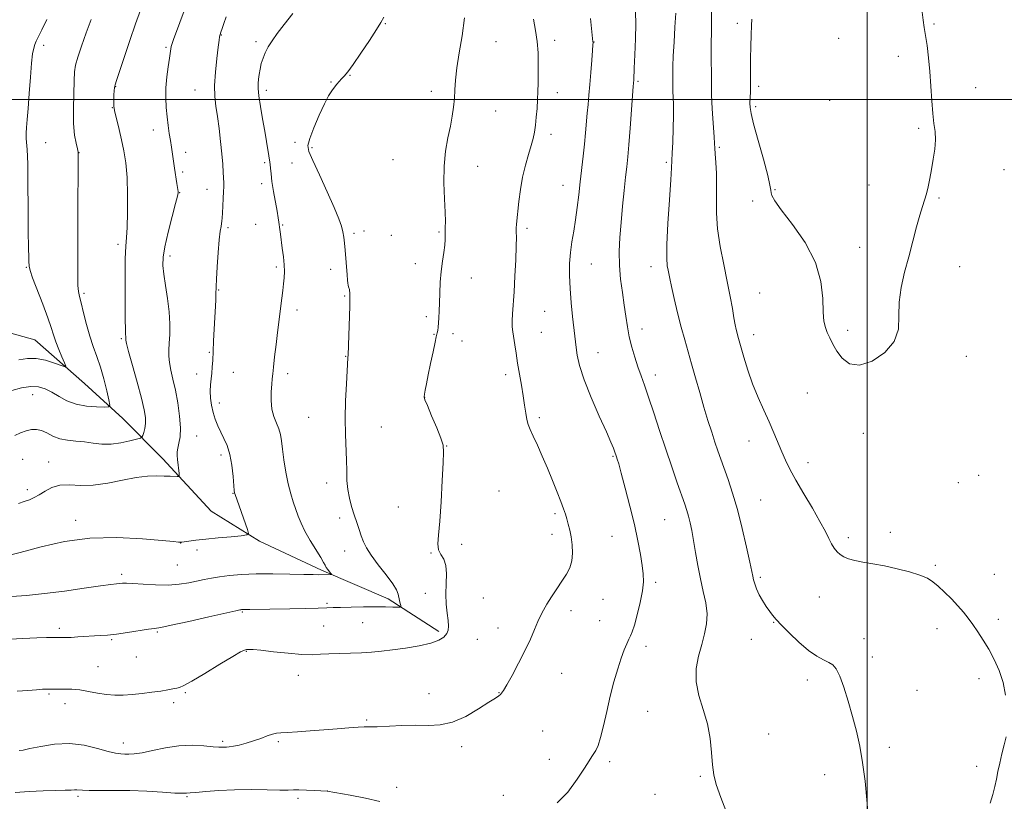
# Model space of a CAD drawing. Extents: x 2159800 to 2162700, y 344800 to 347700.
# Drawn here: x 2161184 to 2161551, y 346238 to 346530 of the extents above; entities that cross this region are included whole.
import ezdxf

# ---------------------------------------------------------------- set-up
doc = ezdxf.new("R2010")
doc.units = 0
doc.header["$MEASUREMENT"] = 0
for name, color, linetype, lineweight in [('32000', 7, 'Continuous', 0), ('DTM HARD BREAKLINE', 7, 'Continuous', 0), ('DTM SPOT ELEVATION', 2, 'Continuous', 13), ('INDEX CONTOUR', 41, 'Continuous', 13), ('INTERMEDIATE CONTOUR', 44, 'Continuous', 0)]:
    doc.layers.add(name, color=color, linetype=linetype, lineweight=lineweight)

msp = doc.modelspace()

# ---------------------------------------------------------------- linework, layer by layer
at = {"layer": '32000', "flags": 128}
for points in [[(2161500, 345000), (2161500, 347500)], [(2160000, 346500), (2162500, 346500)]]:
    msp.add_lwpolyline(points, dxfattribs=at)
at = {"layer": 'DTM HARD BREAKLINE'}
msp.add_polyline3d([(2161340.25, 346301.61, 1145.67), (2161321.32, 346313.78, 1143.42), (2161296.46, 346324.52, 1141.73), (2161273.42, 346335.27, 1140.26), (2161255.43, 346346.53, 1139.02), (2161237.34, 346366.05, 1137.47), (2161222.51, 346381.01, 1134.67), (2161208.16, 346394.15, 1132.61), (2161189.66, 346410.45, 1130.91), (2161168.51, 346416.18, 1129.22), (2161152.4, 346422.42, 1127.06), (2161133, 346436.88, 1124.13), (2161116.31, 346454.58, 1122.2), (2161092.63, 346482.74, 1120.78), (2161078.22, 346501.38, 1119.55), (2161068.89, 346516.4, 1118.26), (2161062.39, 346524.12, 1116.84)], dxfattribs=at)
at = {"layer": 'DTM SPOT ELEVATION'}
for p in [(2161320.34, 346528.31, 1144.11), (2161451.57, 346528.45, 1157.39), (2161524.86, 346528.14, 1157.81), (2161259.2, 346524.1, 1140.07), (2161489.33, 346522.84, 1159.71), (2161192.95, 346520.28, 1132.41), (2161238.57, 346519.51, 1137.79), (2161272.05, 346521.63, 1141.66), (2161361.62, 346521.62, 1146.9), (2161383.5, 346522.07, 1148.42), (2161398.11, 346521.47, 1150.04), (2161511.53, 346516.15, 1158.59), (2161307.15, 346509.04, 1144.06), (2161219.75, 346504.78, 1136.06), (2161300.03, 346506.5, 1143.93), (2161414.49, 346506.84, 1152.2), (2161459.53, 346504.98, 1158.4), (2161540.37, 346504.39, 1157.18), (2161249.4, 346503.52, 1139.2), (2161275.99, 346503.45, 1142.42), (2161337.41, 346503.06, 1145.48), (2161384.38, 346502.61, 1148.5), (2161218.55, 346496.96, 1135.96), (2161458.42, 346497.4, 1158.32), (2161485.97, 346499.76, 1159.27), (2161361.49, 346495.74, 1146.89), (2161233.83, 346488.62, 1137.44), (2161382.1, 346487.01, 1148.44), (2161519.19, 346489.31, 1158.25), (2161193.73, 346483.91, 1132.71), (2161286.61, 346484.04, 1143.57), (2161206.16, 346480.16, 1134.03), (2161245.89, 346480.3, 1138.48), (2161292.95, 346482.08, 1144.23), (2161444.79, 346482.19, 1156.22), (2161275.37, 346476.52, 1141.73), (2161285.48, 346476.39, 1143.03), (2161323.19, 346477.62, 1145.08), (2161354.76, 346475.11, 1146.68), (2161425.09, 346476.57, 1153.75), (2161244.81, 346473.04, 1138.28), (2161550.96, 346473.88, 1157.1), (2161274.18, 346468.59, 1141.55), (2161386.59, 346468.01, 1149.26), (2161500.6, 346468.11, 1158.75), (2161243.63, 346465.29, 1138.05), (2161253.82, 346466.48, 1139.3), (2161465.55, 346466.39, 1158.12), (2161457.23, 346462.13, 1157.53), (2161526.78, 346463.26, 1157.84), (2161271.94, 346453.51, 1141.2), (2161282.03, 346453.21, 1142.12), (2161261.64, 346452.27, 1140.27), (2161308.68, 346450.07, 1144.33), (2161312.38, 346451.02, 1144.61), (2161322.54, 346449.41, 1145.05), (2161340.31, 346450.55, 1145.84), (2161373.19, 346451.96, 1148.32), (2161220.67, 346446.01, 1135.64), (2161497.19, 346444.92, 1158.53), (2161240.04, 346441.62, 1138.42), (2161331.52, 346438.8, 1145.53), (2161397.13, 346438.66, 1150.88), (2161186.48, 346437.37, 1131.89), (2161279.71, 346437.61, 1141.72), (2161299.88, 346436.68, 1143.48), (2161419.42, 346437.63, 1153.43), (2161534.42, 346437.7, 1157.46), (2161352.38, 346433.39, 1146.58), (2161207.96, 346427.74, 1134.27), (2161258.15, 346428.96, 1140.1), (2161459.9, 346427.86, 1157.03), (2161305.2, 346426.74, 1143.88), (2161287.43, 346421.57, 1142.49), (2161379.68, 346421.04, 1149.02), (2161335.65, 346419.09, 1145.77), (2161338.44, 346412.47, 1145.95), (2161345.55, 346412.71, 1146.26), (2161378.53, 346413.24, 1148.83), (2161416.04, 346414.42, 1152.57), (2161492.64, 346413.94, 1158.4), (2161221.9, 346410.78, 1135.8), (2161348.95, 346409.94, 1146.49), (2161457.61, 346412.26, 1156.59), (2161254.66, 346405.71, 1139.85), (2161399.63, 346405.63, 1150.77), (2161305.49, 346404.23, 1143.94), (2161536.88, 346404.21, 1157.56), (2161263.65, 346398.22, 1140.87), (2161283.89, 346397.78, 1142.43), (2161249.95, 346397.62, 1139.35), (2161365.16, 346397.37, 1147.61), (2161420.98, 346397.27, 1152.53), (2161477.64, 346390.51, 1157.13), (2161188.87, 346389.99, 1134.77), (2161258.38, 346386.78, 1140.53), (2161334.99, 346388.94, 1146.02), (2161291.7, 346381.51, 1143.14), (2161377.71, 346381.41, 1148.32), (2161318.86, 346377.82, 1144.91), (2161249.97, 346374.5, 1138.77), (2161455.89, 346372.69, 1155.34), (2161498.58, 346375.51, 1157.47), (2161343.23, 346370.79, 1146.04), (2161185.09, 346365.83, 1137.03), (2161194.81, 346364.83, 1137.25), (2161259.07, 346367.45, 1139.59), (2161405.2, 346366.88, 1149.87), (2161477.86, 346364.58, 1156.52), (2161541.57, 346359.84, 1157.04), (2161186.8, 346354.54, 1137.56), (2161298.5, 346356.94, 1143.46), (2161362.72, 346354.05, 1146.67), (2161533.92, 346357.12, 1156.97), (2161263.5, 346353.11, 1139.94), (2161460.22, 346350.65, 1154.95), (2161325.13, 346348, 1145.45), (2161204.91, 346343.09, 1139.5), (2161303.33, 346343.89, 1143.52), (2161383.61, 346345.58, 1147.71), (2161424.47, 346343.36, 1151.02), (2161382.48, 346337.82, 1147.46), (2161404.83, 346337.08, 1149.14), (2161492.87, 346336.66, 1156.4), (2161508.6, 346338.63, 1156.59), (2161243.97, 346334.66, 1140.02), (2161250.12, 346332.01, 1140.36), (2161348.81, 346334.17, 1146.29), (2161305.2, 346331.58, 1143.33), (2161337.38, 346330.94, 1145.95), (2161242.71, 346326.41, 1140.94), (2161525.41, 346326.25, 1156.22), (2161222.02, 346322.92, 1141.64), (2161460.09, 346321.76, 1154.28), (2161547.31, 346322.98, 1156.83), (2161421.04, 346319.91, 1150.34), (2161335.19, 346315.81, 1145.46), (2161356.88, 346314.13, 1147.11), (2161401.41, 346313.55, 1148.7), (2161482.16, 346314.51, 1155.08), (2161298.6, 346312.13, 1143.7), (2161266.99, 346308.89, 1144.14), (2161389.49, 346309.35, 1148.38), (2161548.8, 346306.2, 1156.41), (2161198.72, 346302.85, 1143.63), (2161297.33, 346303.71, 1145.05), (2161311.85, 346304.92, 1145.16), (2161362.31, 346302.91, 1147.51), (2161400.27, 346305.71, 1148.95), (2161465.11, 346305.07, 1153.93), (2161525.99, 346302.64, 1155.45), (2161235.32, 346301.48, 1144.17), (2161354.63, 346298.66, 1146.97), (2161456.76, 346298.71, 1153.25), (2161498.81, 346298.98, 1154.66), (2161218.3, 346298.56, 1144.18), (2161417.53, 346296.03, 1150.57), (2161227.44, 346292.06, 1144.9), (2161268.45, 346294.23, 1146.09), (2161501.84, 346292.11, 1154.51), (2161213.14, 346288.55, 1145.13), (2161287.89, 346285.2, 1146.61), (2161386.1, 346285.96, 1148.59), (2161541.6, 346284.06, 1155.56), (2161477.67, 346283.54, 1153.53), (2161194.94, 346278.33, 1146.18), (2161245.72, 346278.78, 1146.18), (2161336.64, 346278.44, 1147.31), (2161362.74, 346278.76, 1147.96), (2161518.57, 346279.64, 1154.81), (2161200.91, 346274.66, 1146.59), (2161241.44, 346275.01, 1146.39), (2161418.08, 346271.78, 1151.1), (2161313.38, 346268.63, 1147.81), (2161378.92, 346264.47, 1148.89), (2161463.17, 346263.43, 1152.83), (2161222.58, 346259.97, 1147.4), (2161259.72, 346260.63, 1147.73), (2161280.42, 346260.57, 1148.21), (2161348.78, 346258.65, 1148.38), (2161508.27, 346258.37, 1154.37), (2161381.43, 346253.96, 1149.33), (2161403.9, 346253.11, 1150.35), (2161540.81, 346251.35, 1155.59), (2161437.71, 346247.58, 1151.83), (2161484.07, 346248.24, 1153.45), (2161205.69, 346240.12, 1150.29), (2161246.38, 346239.97, 1150.15), (2161298.69, 346242.11, 1149.99), (2161324.57, 346243.53, 1149.44), (2161364.25, 346240.52, 1149.75), (2161420.84, 346240.93, 1151.18), (2161287.74, 346239.42, 1150.34)]:
    msp.add_point(p, dxfattribs=at)
at = {"layer": 'INDEX CONTOUR'}
for points in [[(2161260.925, 346530.796, 1140), (2161260.06, 346528.319, 1140), (2161259.425, 346526.469, 1140), (2161258.998, 346525.172, 1140), (2161258.726, 346524.25, 1140), (2161258.548, 346523.433, 1140), (2161258.358, 346522.099, 1140), (2161258.036, 346519.54, 1140), (2161257.523, 346515.333, 1140), (2161256.992, 346510.224, 1140), (2161256.675, 346505.24, 1140), (2161256.742, 346501.128, 1140), (2161257.124, 346497.495, 1140), (2161257.689, 346493.661, 1140), (2161258.313, 346489.152, 1140), (2161258.907, 346484.327, 1140), (2161259.392, 346479.746, 1140), (2161259.708, 346475.882, 1140), (2161259.889, 346472.812, 1140), (2161260.054, 346468.915, 1140), (2161260.07, 346467.496, 1140), (2161260.018, 346465.691, 1140), (2161259.888, 346463.124, 1140), (2161259.576, 346457.649, 1140), (2161259.486, 346455.852, 1140), (2161259.412, 346454.658, 1140), (2161259.292, 346453.726, 1140), (2161259.079, 346452.659, 1140), (2161258.78, 346450.875, 1140), (2161258.412, 346447.738, 1140), (2161258.004, 346442.955, 1140), (2161257.623, 346437.583, 1140), (2161257.347, 346433.018, 1140), (2161257.228, 346430.253, 1140), (2161257.176, 346427.254, 1140), (2161257.081, 346425.16, 1140), (2161256.49, 346414.389, 1140), (2161256.268, 346409.998, 1140), (2161256.082, 346405.995, 1140), (2161255.947, 346402.779, 1140), (2161255.819, 346400.197, 1140), (2161255.635, 346397.961, 1140), (2161255.367, 346395.811, 1140), (2161255.114, 346393.612, 1140), (2161255.005, 346391.259, 1140), (2161255.144, 346388.686, 1140), (2161255.527, 346385.991, 1140), (2161256.125, 346383.31, 1140), (2161256.911, 346380.752, 1140), (2161257.862, 346378.309, 1140), (2161258.959, 346375.947, 1140), (2161260.164, 346373.578, 1140), (2161261.347, 346370.92, 1140), (2161262.359, 346367.636, 1140), (2161263.086, 346363.597, 1140), (2161263.559, 346359.472, 1140), (2161264.003, 346354.208, 1140), (2161264.126, 346353.278, 1140), (2161264.296, 346352.685, 1140), (2161268.933, 346339.653, 1140), (2161269.324, 346338.22, 1140), (2161268.728, 346337.621, 1140), (2161266.631, 346337.344, 1140), (2161262.787, 346336.977, 1140), (2161258, 346336.509, 1140), (2161253.34, 346336.029, 1140), (2161249.672, 346335.614, 1140), (2161247.063, 346335.29, 1140), (2161244.447, 346334.951, 1140), (2161243.998, 346334.913, 1140), (2161243.723, 346334.918, 1140), (2161243.179, 346334.956, 1140), (2161241.358, 346335.122, 1140), (2161237.116, 346335.536, 1140), (2161229.743, 346336.208, 1140), (2161220.276, 346336.702, 1140), (2161210.19, 346336.467, 1140), (2161200.706, 346335.15, 1140), (2161192.04, 346333.153, 1140), (2161184.154, 346331.068, 1140), (2161177.069, 346329.375, 1140)], [(2161396.768, 346530.214, 1150), (2161397.734, 346521.561, 1150), (2161397.74, 346521.239, 1150), (2161397.694, 346520.354, 1150), (2161397.558, 346518.288, 1150), (2161397.307, 346514.679, 1150), (2161396.974, 346510.151, 1150), (2161396.606, 346505.586, 1150), (2161396.245, 346501.656, 1150), (2161395.9, 346498.204, 1150), (2161395.578, 346494.87, 1150), (2161394.952, 346487.535, 1150), (2161394.564, 346483.405, 1150), (2161394.085, 346478.941, 1150), (2161392.979, 346469.372, 1150), (2161392.432, 346464.488, 1150), (2161391.868, 346459.712, 1150), (2161391.242, 346455.178, 1150), (2161390.537, 346450.973, 1150), (2161389.852, 346446.968, 1150), (2161389.314, 346442.976, 1150), (2161389.026, 346438.822, 1150), (2161388.997, 346434.37, 1150), (2161389.208, 346429.489, 1150), (2161389.623, 346424.193, 1150), (2161390.127, 346419.05, 1150), (2161390.915, 346411.814, 1150), (2161391.165, 346409.652, 1150), (2161391.436, 346407.505, 1150), (2161391.867, 346404.675, 1150), (2161392.755, 346400.783, 1150), (2161394.436, 346395.533, 1150), (2161397.066, 346388.9, 1150), (2161400.076, 346381.957, 1150), (2161402.716, 346376.049, 1150), (2161404.416, 346372.182, 1150), (2161405.327, 346370.005, 1150), (2161405.781, 346368.826, 1150), (2161406.495, 346366.776, 1150), (2161406.79, 346365.882, 1150), (2161407.327, 346364.084, 1150), (2161408.289, 346360.643, 1150), (2161409.77, 346355.128, 1150), (2161411.515, 346348.359, 1150), (2161413.18, 346341.468, 1150), (2161414.491, 346335.398, 1150), (2161415.442, 346330.334, 1150), (2161416.096, 346326.274, 1150), (2161416.487, 346323.09, 1150), (2161416.542, 346320.163, 1150), (2161416.158, 346316.752, 1150), (2161415.298, 346312.4, 1150), (2161414.195, 346307.797, 1150), (2161413.149, 346303.918, 1150), (2161412.377, 346301.453, 1150), (2161411.774, 346299.959, 1150), (2161411.154, 346298.708, 1150), (2161410.367, 346297.064, 1150), (2161409.391, 346294.77, 1150), (2161408.242, 346291.659, 1150), (2161406.943, 346287.63, 1150), (2161405.564, 346282.827, 1150), (2161404.184, 346277.459, 1150), (2161402.873, 346271.808, 1150), (2161401.662, 346266.458, 1150), (2161400.57, 346262.066, 1150), (2161399.611, 346259.1, 1150), (2161398.771, 346257.261, 1150), (2161398.033, 346256.063, 1150), (2161397.313, 346254.991, 1150), (2161396.285, 346253.42, 1150), (2161394.559, 346250.698, 1150), (2161391.859, 346246.492, 1150), (2161388.363, 346241.74, 1150), (2161384.363, 346237.696, 1150)], [(2161318.311, 346238.184, 1150), (2161312.968, 346239.431, 1150), (2161307.206, 346240.537, 1150), (2161298.649, 346242.011, 1150), (2161293.932, 346242.316, 1150), (2161290.896, 346242.479, 1150), (2161288.126, 346242.567, 1150), (2161286.092, 346242.533, 1150), (2161284.073, 346242.452, 1150), (2161281.046, 346242.43, 1150), (2161276.301, 346242.53, 1150), (2161270.374, 346242.64, 1150), (2161264.112, 346242.608, 1150), (2161258.285, 346242.332, 1150), (2161253.36, 346241.93, 1150), (2161249.726, 346241.571, 1150), (2161247.611, 346241.382, 1150), (2161246.17, 346241.297, 1150), (2161245.691, 346241.256, 1150), (2161244.481, 346241.254, 1150), (2161241.817, 346241.376, 1150), (2161237.24, 346241.668, 1150), (2161231.349, 346242.023, 1150), (2161225.005, 346242.29, 1150), (2161218.997, 346242.369, 1150), (2161209.874, 346242.32, 1150), (2161207.432, 346242.404, 1150), (2161205.292, 346242.617, 1150), (2161204.492, 346242.587, 1150), (2161203.198, 346242.488, 1150), (2161200.931, 346242.39, 1150), (2161197.365, 346242.335, 1150), (2161192.774, 346242.238, 1150), (2161187.582, 346241.988, 1150), (2161182.252, 346241.52, 1150)]]:
    msp.add_polyline3d(points, dxfattribs=at)
at = {"layer": 'INTERMEDIATE CONTOUR'}
for points in [[(2161246.029, 346535.051, 1138), (2161241.34, 346522.389, 1138), (2161240.953, 346521.311, 1138), (2161240.697, 346520.498, 1138), (2161240.523, 346519.761, 1138), (2161240.379, 346518.883, 1138), (2161239.878, 346515.408, 1138), (2161239.404, 346512.258, 1138), (2161238.902, 346508.436, 1138), (2161238.54, 346504.416, 1138), (2161238.452, 346500.586, 1138), (2161238.603, 346496.993, 1138), (2161238.921, 346493.598, 1138), (2161239.334, 346490.378, 1138), (2161239.78, 346487.386, 1138), (2161240.205, 346484.692, 1138), (2161240.569, 346482.303, 1138), (2161241.743, 346474.361, 1138), (2161242.603, 346468.753, 1138), (2161243.106, 346465.665, 1138), (2161243.106, 346465.2, 1138), (2161242.857, 346464.005, 1138), (2161242.149, 346461.22, 1138), (2161240.88, 346456.372, 1138), (2161239.389, 346450.522, 1138), (2161238.124, 346445.117, 1138), (2161237.44, 346441.186, 1138), (2161237.326, 346438.108, 1138), (2161237.681, 346434.845, 1138), (2161238.375, 346430.63, 1138), (2161239.161, 346425.769, 1138), (2161239.768, 346420.838, 1138), (2161239.998, 346416.328, 1138), (2161239.937, 346412.401, 1138), (2161239.752, 346409.135, 1138), (2161239.595, 346406.527, 1138), (2161239.579, 346404.25, 1138), (2161239.81, 346401.892, 1138), (2161240.357, 346399.097, 1138), (2161241.137, 346395.706, 1138), (2161242.039, 346391.611, 1138), (2161242.931, 346386.833, 1138), (2161243.635, 346381.917, 1138), (2161243.963, 346377.536, 1138), (2161243.803, 346374.203, 1138), (2161243.361, 346371.794, 1138), (2161242.924, 346370.016, 1138), (2161242.715, 346368.594, 1138), (2161242.717, 346367.257, 1138), (2161242.851, 346365.745, 1138), (2161243.4, 346360.546, 1138), (2161243.459, 346359.723, 1138), (2161243.284, 346359.426, 1138), (2161242.724, 346359.4, 1138), (2161240.042, 346359.495, 1138), (2161237.878, 346359.589, 1138), (2161235.134, 346359.686, 1138), (2161231.696, 346359.599, 1138), (2161227.431, 346359.102, 1138), (2161222.319, 346358.092, 1138), (2161216.799, 346356.951, 1138), (2161211.426, 346356.183, 1138), (2161206.651, 346356.112, 1138), (2161202.525, 346356.314, 1138), (2161198.999, 346356.19, 1138), (2161196.012, 346355.314, 1138), (2161193.484, 346353.963, 1138), (2161191.321, 346352.588, 1138), (2161189.419, 346351.54, 1138), (2161187.603, 346350.757, 1138), (2161185.683, 346350.075, 1138), (2161183.526, 346349.37, 1138)], [(2161319.776, 346530.706, 1144), (2161318.67, 346528.776, 1144), (2161317.005, 346526.166, 1144), (2161314.36, 346522.052, 1144), (2161311.237, 346517.261, 1144), (2161308.371, 346513.035, 1144), (2161306.322, 346510.304, 1144), (2161304.956, 346508.754, 1144), (2161303.963, 346507.756, 1144), (2161303.081, 346506.788, 1144), (2161302.221, 346505.74, 1144), (2161301.333, 346504.606, 1144), (2161300.359, 346503.301, 1144), (2161299.169, 346501.413, 1144), (2161297.615, 346498.452, 1144), (2161295.658, 346494.193, 1144), (2161293.674, 346489.492, 1144), (2161292.143, 346485.474, 1144), (2161291.48, 346482.836, 1144), (2161291.829, 346480.572, 1144), (2161293.267, 346477.245, 1144), (2161295.736, 346471.912, 1144), (2161298.636, 346465.582, 1144), (2161301.231, 346459.756, 1144), (2161302.957, 346455.574, 1144), (2161303.94, 346452.748, 1144), (2161304.476, 346450.63, 1144), (2161304.824, 346448.638, 1144), (2161305.082, 346446.456, 1144), (2161305.314, 346443.831, 1144), (2161306.026, 346434.575, 1144), (2161306.184, 346432.699, 1144), (2161306.309, 346431.562, 1144), (2161306.438, 346430.825, 1144), (2161306.594, 346430.205, 1144), (2161306.901, 346429.101, 1144), (2161307, 346428.594, 1144), (2161307.06, 346428.105, 1144), (2161307.095, 346427.631, 1144), (2161307.111, 346427.042, 1144), (2161307.093, 346425.713, 1144), (2161307.021, 346422.892, 1144), (2161306.473, 346404.666, 1144), (2161306.452, 346404.402, 1144), (2161306.39, 346403.99, 1144), (2161306.359, 346403.705, 1144), (2161305.791, 346393.948, 1144), (2161305.49, 346387.599, 1144), (2161305.331, 346381.03, 1144), (2161305.411, 346375.135, 1144), (2161305.825, 346365.516, 1144), (2161305.908, 346361.556, 1144), (2161306.002, 346357.974, 1144), (2161306.29, 346354.614, 1144), (2161306.9, 346351.352, 1144), (2161307.75, 346348.189, 1144), (2161308.705, 346345.155, 1144), (2161309.649, 346342.287, 1144), (2161310.541, 346339.63, 1144), (2161311.363, 346337.234, 1144), (2161312.161, 346335.07, 1144), (2161313.258, 346332.806, 1144), (2161315.036, 346330.025, 1144), (2161317.693, 346326.5, 1144), (2161320.645, 346322.741, 1144), (2161323.117, 346319.438, 1144), (2161324.535, 346317.104, 1144), (2161325.14, 346315.522, 1144), (2161325.603, 346313.124, 1144), (2161325.846, 346312.062, 1144), (2161326.044, 346311.262, 1144), (2161326.104, 346310.826, 1144), (2161325.797, 346310.675, 1144), (2161324.86, 346310.673, 1144), (2161323.07, 346310.711, 1144), (2161320.358, 346310.749, 1144), (2161316.696, 346310.766, 1144), (2161312.2, 346310.748, 1144), (2161307.565, 346310.695, 1144), (2161303.629, 346310.613, 1144), (2161300.892, 346310.509, 1144), (2161298.503, 346310.391, 1144), (2161295.274, 346310.267, 1144), (2161290.406, 346310.15, 1144), (2161284.663, 346310.045, 1144), (2161269.846, 346309.826, 1144), (2161267.326, 346309.819, 1144), (2161266.97, 346309.803, 1144), (2161266.675, 346309.779, 1144), (2161266.435, 346309.747, 1144), (2161266.056, 346309.675, 1144), (2161264.605, 346309.352, 1144), (2161254.562, 346307.077, 1144), (2161247.027, 346305.384, 1144), (2161240.532, 346303.958, 1144), (2161236.62, 346303.163, 1144), (2161234.312, 346302.785, 1144), (2161231.996, 346302.46, 1144), (2161224.215, 346301.262, 1144), (2161220.095, 346300.672, 1144), (2161216.775, 346300.291, 1144), (2161214.027, 346300.07, 1144), (2161205.736, 346299.565, 1144), (2161203.195, 346299.424, 1144), (2161201.175, 346299.344, 1144), (2161199.526, 346299.314, 1144), (2161198.01, 346299.319, 1144), (2161196.33, 346299.335, 1144), (2161193.965, 346299.319, 1144), (2161190.338, 346299.217, 1144), (2161185.179, 346299.004, 1144), (2161170.813, 346298.312, 1144)], [(2161285.795, 346532.127, 1142), (2161282.556, 346528.004, 1142), (2161280.018, 346524.641, 1142), (2161278.118, 346521.922, 1142), (2161276.686, 346519.605, 1142), (2161275.573, 346517.477, 1142), (2161274.718, 346515.437, 1142), (2161274.08, 346513.415, 1142), (2161273.62, 346511.37, 1142), (2161273.291, 346509.388, 1142), (2161273.049, 346507.586, 1142), (2161272.873, 346505.967, 1142), (2161272.855, 346504.075, 1142), (2161273.115, 346501.339, 1142), (2161273.717, 346497.407, 1142), (2161274.521, 346492.79, 1142), (2161275.332, 346488.219, 1142), (2161275.992, 346484.308, 1142), (2161276.86, 346479.007, 1142), (2161277.299, 346476.703, 1142), (2161277.419, 346475.76, 1142), (2161277.52, 346474.376, 1142), (2161277.694, 346472.335, 1142), (2161278.052, 346469.465, 1142), (2161278.651, 346465.75, 1142), (2161279.973, 346458.334, 1142), (2161280.372, 346455.931, 1142), (2161280.601, 346454.31, 1142), (2161280.941, 346451.562, 1142), (2161281.177, 346449.78, 1142), (2161281.898, 346444.56, 1142), (2161282.298, 346441.378, 1142), (2161282.588, 346438.359, 1142), (2161282.683, 346435.814, 1142), (2161282.605, 346433.557, 1142), (2161282.402, 346431.276, 1142), (2161282.119, 346428.732, 1142), (2161281.781, 346425.97, 1142), (2161281.41, 346423.104, 1142), (2161280.598, 346416.971, 1142), (2161280.115, 346413.169, 1142), (2161279.57, 346408.662, 1142), (2161279.034, 346404.078, 1142), (2161278.6, 346400.234, 1142), (2161278.327, 346397.667, 1142), (2161278.154, 346395.809, 1142), (2161277.987, 346393.813, 1142), (2161277.786, 346391.055, 1142), (2161277.715, 346387.814, 1142), (2161277.987, 346384.589, 1142), (2161278.732, 346381.777, 1142), (2161279.714, 346379.356, 1142), (2161280.614, 346377.197, 1142), (2161281.197, 346375.123, 1142), (2161281.581, 346372.752, 1142), (2161281.97, 346369.652, 1142), (2161282.528, 346365.578, 1142), (2161283.255, 346361.016, 1142), (2161284.106, 346356.642, 1142), (2161285.04, 346352.975, 1142), (2161286, 346349.922, 1142), (2161287.832, 346344.682, 1142), (2161288.89, 346342.013, 1142), (2161290.348, 346338.996, 1142), (2161292.327, 346335.535, 1142), (2161296.217, 346329.225, 1142), (2161297.276, 346327.386, 1142), (2161297.843, 346326.296, 1142), (2161298.278, 346325.515, 1142), (2161298.853, 346324.702, 1142), (2161299.489, 346323.91, 1142), (2161300.016, 346323.289, 1142), (2161300.286, 346322.948, 1142), (2161300.235, 346322.823, 1142), (2161299.819, 346322.807, 1142), (2161295.442, 346322.805, 1142), (2161293.418, 346322.822, 1142), (2161289.987, 346322.89, 1142), (2161284.737, 346323.015, 1142), (2161278.43, 346323.115, 1142), (2161272.124, 346323.085, 1142), (2161266.681, 346322.848, 1142), (2161262.18, 346322.457, 1142), (2161258.508, 346321.994, 1142), (2161255.504, 346321.52, 1142), (2161252.834, 346321.015, 1142), (2161247.04, 346319.789, 1142), (2161243.459, 346319.213, 1142), (2161239.301, 346318.898, 1142), (2161234.622, 346318.961, 1142), (2161230.022, 346319.246, 1142), (2161226.238, 346319.529, 1142), (2161223.787, 346319.637, 1142), (2161222.323, 346319.6, 1142), (2161220.062, 346319.395, 1142), (2161217.918, 346319.155, 1142), (2161214.065, 346318.634, 1142), (2161208.046, 346317.746, 1142), (2161200.708, 346316.69, 1142), (2161193.228, 346315.736, 1142), (2161186.577, 346315.078, 1142), (2161180.905, 346314.631, 1142)], [(2161228.98, 346533.383, 1136), (2161227.17, 346528.258, 1136), (2161225.032, 346521.983, 1136), (2161220.036, 346507.102, 1136), (2161219.545, 346505.489, 1136), (2161219.352, 346504.454, 1136), (2161219.23, 346503.224, 1136), (2161219.135, 346501.794, 1136), (2161219.065, 346500.354, 1136), (2161219.038, 346498.997, 1136), (2161219.147, 346497.451, 1136), (2161219.505, 346495.346, 1136), (2161220.179, 346492.424, 1136), (2161221.065, 346488.868, 1136), (2161222.011, 346484.966, 1136), (2161222.881, 346480.892, 1136), (2161223.587, 346476.345, 1136), (2161224.056, 346470.905, 1136), (2161224.24, 346464.422, 1136), (2161224.199, 346457.825, 1136), (2161224.017, 346452.312, 1136), (2161223.774, 346448.576, 1136), (2161223.534, 346445.293, 1136), (2161223.35, 346440.632, 1136), (2161223.266, 346433.437, 1136), (2161223.265, 346425.245, 1136), (2161223.317, 346418.267, 1136), (2161223.393, 346414.155, 1136), (2161223.469, 346412.339, 1136), (2161223.524, 346411.694, 1136), (2161223.545, 346411.284, 1136), (2161223.54, 346410.927, 1136), (2161223.523, 346410.63, 1136), (2161223.549, 346410.249, 1136), (2161223.832, 346409.03, 1136), (2161224.625, 346406.07, 1136), (2161226.06, 346400.868, 1136), (2161227.792, 346394.549, 1136), (2161229.355, 346388.643, 1136), (2161230.378, 346384.327, 1136), (2161230.866, 346381.375, 1136), (2161230.922, 346379.205, 1136), (2161230.661, 346377.356, 1136), (2161230.249, 346375.827, 1136), (2161229.865, 346374.736, 1136), (2161229.573, 346374.13, 1136), (2161228.98, 346373.77, 1136), (2161227.572, 346373.348, 1136), (2161225.018, 346372.661, 1136), (2161221.675, 346371.928, 1136), (2161218.074, 346371.474, 1136), (2161214.638, 346371.524, 1136), (2161211.371, 346371.902, 1136), (2161208.165, 346372.329, 1136), (2161204.956, 346372.617, 1136), (2161201.837, 346372.928, 1136), (2161198.945, 346373.516, 1136), (2161196.379, 346374.523, 1136), (2161194.111, 346375.677, 1136), (2161192.081, 346376.603, 1136), (2161190.214, 346377.003, 1136), (2161188.385, 346376.907, 1136), (2161186.459, 346376.422, 1136), (2161184.342, 346375.656, 1136), (2161182.127, 346374.708, 1136)], [(2161349.845, 346530.458, 1146), (2161348.945, 346523.829, 1146), (2161347.889, 346517.428, 1146), (2161346.992, 346511.783, 1146), (2161346.484, 346507.262, 1146), (2161346.244, 346503.601, 1146), (2161346.061, 346500.374, 1146), (2161345.755, 346497.194, 1146), (2161345.264, 346493.822, 1146), (2161344.558, 346490.055, 1146), (2161343.656, 346485.722, 1146), (2161342.786, 346480.762, 1146), (2161342.227, 346475.147, 1146), (2161342.163, 346468.99, 1146), (2161342.406, 346462.981, 1146), (2161342.671, 346457.955, 1146), (2161342.742, 346454.512, 1146), (2161342.682, 346452.31, 1146), (2161342.618, 346450.772, 1146), (2161342.634, 346449.372, 1146), (2161342.638, 346447.783, 1146), (2161342.496, 346445.73, 1146), (2161342.116, 346443.007, 1146), (2161341.608, 346439.688, 1146), (2161341.125, 346435.917, 1146), (2161340.787, 346431.872, 1146), (2161340.58, 346427.848, 1146), (2161340.459, 346424.179, 1146), (2161340.38, 346421.126, 1146), (2161340.304, 346418.656, 1146), (2161340.196, 346416.673, 1146), (2161340.034, 346415.092, 1146), (2161339.846, 346413.889, 1146), (2161339.676, 346413.061, 1146), (2161339.313, 346411.542, 1146), (2161338.869, 346409.519, 1146), (2161338.12, 346405.968, 1146), (2161337.208, 346401.58, 1146), (2161336.337, 346397.329, 1146), (2161335.667, 346394.003, 1146), (2161335.205, 346391.648, 1146), (2161334.917, 346390.126, 1146), (2161334.814, 346389.172, 1146), (2161335.088, 346388.037, 1146), (2161335.979, 346385.847, 1146), (2161337.585, 346382.081, 1146), (2161339.462, 346377.618, 1146), (2161341.029, 346373.69, 1146), (2161341.843, 346371.051, 1146), (2161342.025, 346368.533, 1146), (2161341.836, 346364.494, 1146), (2161341.496, 346357.878, 1146), (2161341.074, 346349.993, 1146), (2161340.6, 346342.74, 1146), (2161340.14, 346337.583, 1146), (2161339.908, 346334.257, 1146), (2161340.155, 346332.06, 1146), (2161341.007, 346330.332, 1146), (2161342.095, 346328.563, 1146), (2161342.926, 346326.283, 1146), (2161343.152, 346323.164, 1146), (2161343.009, 346319.455, 1146), (2161342.878, 346315.546, 1146), (2161343.042, 346311.795, 1146), (2161343.397, 346308.437, 1146), (2161343.739, 346305.673, 1146), (2161343.886, 346303.625, 1146), (2161343.734, 346302.097, 1146), (2161343.198, 346300.812, 1146), (2161342.149, 346299.552, 1146), (2161340.284, 346298.326, 1146), (2161337.255, 346297.204, 1146), (2161332.91, 346296.24, 1146), (2161327.881, 346295.435, 1146), (2161323, 346294.777, 1146), (2161318.871, 346294.256, 1146), (2161315.201, 346293.871, 1146), (2161311.474, 346293.623, 1146), (2161307.341, 346293.497, 1146), (2161303.12, 346293.421, 1146), (2161299.299, 346293.306, 1146), (2161296.146, 346293.11, 1146), (2161293.057, 346292.965, 1146), (2161289.207, 346293.05, 1146), (2161284.112, 346293.473, 1146), (2161278.631, 346294.066, 1146), (2161273.96, 346294.591, 1146), (2161270.992, 346294.865, 1146), (2161269.403, 346294.928, 1146), (2161268.563, 346294.874, 1146), (2161267.814, 346294.702, 1146), (2161266.38, 346294.018, 1146), (2161263.46, 346292.333, 1146), (2161258.636, 346289.405, 1146), (2161253.042, 346285.987, 1146), (2161248.199, 346283.078, 1146), (2161245.23, 346281.423, 1146), (2161243.638, 346280.737, 1146), (2161242.527, 346280.479, 1146), (2161241.13, 346280.204, 1146), (2161239.193, 346279.84, 1146), (2161236.592, 346279.413, 1146), (2161233.291, 346278.952, 1146), (2161229.61, 346278.508, 1146), (2161225.957, 346278.137, 1146), (2161222.633, 346277.903, 1146), (2161219.513, 346277.868, 1146), (2161216.364, 346278.1, 1146), (2161213.025, 346278.62, 1146), (2161209.627, 346279.258, 1146), (2161206.371, 346279.795, 1146), (2161203.439, 346280.069, 1146), (2161200.92, 346280.136, 1146), (2161196.169, 346280.075, 1146), (2161194.04, 346280.085, 1146), (2161192.537, 346280.046, 1146), (2161190.273, 346279.905, 1146), (2161187.022, 346279.636, 1146), (2161183.086, 346279.336, 1146)], [(2161194.069, 346529.923, 1132), (2161192.194, 346525.971, 1132), (2161190.152, 346521.773, 1132), (2161189.64, 346520.581, 1132), (2161189.221, 346519.224, 1132), (2161188.83, 346517.088, 1132), (2161188.434, 346513.548, 1132), (2161188.006, 346508.295, 1132), (2161187.565, 346502.26, 1132), (2161187.139, 346496.687, 1132), (2161186.762, 346492.534, 1132), (2161186.483, 346489.604, 1132), (2161186.357, 346487.413, 1132), (2161186.411, 346485.512, 1132), (2161186.77, 346481.406, 1132), (2161186.91, 346478.761, 1132), (2161186.997, 346475.875, 1132), (2161187.047, 346473.054, 1132), (2161187.075, 346470.516, 1132), (2161187.129, 346457.559, 1132), (2161187.123, 346455.057, 1132), (2161187.158, 346449.539, 1132), (2161187.234, 346446.041, 1132), (2161187.414, 346439.672, 1132), (2161187.509, 346437.873, 1132), (2161187.875, 346436.238, 1132), (2161188.828, 346433.564, 1132), (2161192.599, 346423.647, 1132), (2161194.451, 346418.614, 1132), (2161195.695, 346414.94, 1132), (2161196.557, 346412.217, 1132), (2161197.417, 346409.692, 1132), (2161198.545, 346406.834, 1132), (2161199.754, 346403.996, 1132), (2161200.743, 346401.753, 1132), (2161201.216, 346400.547, 1132), (2161200.896, 346400.295, 1132), (2161199.509, 346400.778, 1132), (2161196.921, 346401.743, 1132), (2161193.584, 346402.789, 1132), (2161190.091, 346403.478, 1132), (2161186.87, 346403.474, 1132), (2161183.69, 346402.874, 1132)], [(2161375.615, 346529.936, 1148), (2161376.336, 346525.802, 1148), (2161376.931, 346521.672, 1148), (2161377.239, 346517.432, 1148), (2161377.32, 346513.268, 1148), (2161377.272, 346506.104, 1148), (2161377.221, 346503.057, 1148), (2161377.1, 346499.991, 1148), (2161376.88, 346496.704, 1148), (2161376.586, 346493.406, 1148), (2161376.256, 346490.411, 1148), (2161375.903, 346487.9, 1148), (2161375.434, 346485.536, 1148), (2161374.726, 346482.851, 1148), (2161373.716, 346479.483, 1148), (2161372.568, 346475.499, 1148), (2161371.507, 346471.07, 1148), (2161370.703, 346466.42, 1148), (2161370.134, 346461.971, 1148), (2161369.22, 346453.48, 1148), (2161369.124, 346452.022, 1148), (2161369.129, 346450.655, 1148), (2161369.157, 346448.688, 1148), (2161369.111, 346445.36, 1148), (2161368.924, 346440.232, 1148), (2161368.629, 346434.159, 1148), (2161368.287, 346428.32, 1148), (2161367.702, 346420.11, 1148), (2161367.578, 346417.422, 1148), (2161367.629, 346415.289, 1148), (2161367.832, 346413.346, 1148), (2161368.543, 346408.581, 1148), (2161369.033, 346405.412, 1148), (2161369.638, 346401.741, 1148), (2161371.099, 346393.444, 1148), (2161371.753, 346389.463, 1148), (2161372.244, 346385.993, 1148), (2161372.642, 346383.086, 1148), (2161373.057, 346380.731, 1148), (2161373.595, 346378.828, 1148), (2161374.367, 346376.928, 1148), (2161375.481, 346374.491, 1148), (2161377.003, 346371.125, 1148), (2161378.815, 346367.018, 1148), (2161380.755, 346362.5, 1148), (2161382.665, 346357.915, 1148), (2161384.393, 346353.634, 1148), (2161385.792, 346350.038, 1148), (2161386.767, 346347.374, 1148), (2161387.436, 346345.36, 1148), (2161387.971, 346343.575, 1148), (2161388.51, 346341.656, 1148), (2161389.048, 346339.463, 1148), (2161389.549, 346336.906, 1148), (2161389.951, 346333.965, 1148), (2161390.11, 346330.876, 1148), (2161389.859, 346327.949, 1148), (2161389.074, 346325.385, 1148), (2161387.804, 346322.976, 1148), (2161386.139, 346320.411, 1148), (2161384.202, 346317.497, 1148), (2161382.238, 346314.498, 1148), (2161380.524, 346311.795, 1148), (2161379.248, 346309.623, 1148), (2161378.234, 346307.64, 1148), (2161377.218, 346305.358, 1148), (2161375.968, 346302.386, 1148), (2161374.378, 346298.717, 1148), (2161372.376, 346294.439, 1148), (2161369.978, 346289.746, 1148), (2161367.556, 346285.26, 1148), (2161365.572, 346281.706, 1148), (2161364.353, 346279.596, 1148), (2161363.687, 346278.583, 1148), (2161363.231, 346278.107, 1148), (2161362.608, 346277.64, 1148), (2161361.341, 346276.79, 1148), (2161358.924, 346275.2, 1148), (2161355.059, 346272.713, 1148), (2161350.281, 346269.963, 1148), (2161345.336, 346267.781, 1148), (2161340.774, 346266.768, 1148), (2161336.364, 346266.583, 1148), (2161331.679, 346266.651, 1148), (2161326.499, 346266.526, 1148), (2161317.261, 346266.044, 1148), (2161314.514, 346265.997, 1148), (2161312.474, 346266.021, 1148), (2161310.135, 346265.963, 1148), (2161306.713, 346265.711, 1148), (2161302.347, 346265.32, 1148), (2161297.399, 346264.888, 1148), (2161292.274, 346264.501, 1148), (2161287.529, 346264.193, 1148), (2161283.76, 346263.986, 1148), (2161281.342, 346263.87, 1148), (2161279.762, 346263.709, 1148), (2161278.284, 346263.336, 1148), (2161276.324, 346262.64, 1148), (2161273.909, 346261.735, 1148), (2161271.218, 346260.788, 1148), (2161268.444, 346259.947, 1148), (2161265.838, 346259.275, 1148), (2161263.665, 346258.813, 1148), (2161262.109, 346258.58, 1148), (2161261.039, 346258.503, 1148), (2161259.46, 346258.464, 1148), (2161258.245, 346258.488, 1148), (2161256.105, 346258.64, 1148), (2161252.703, 346258.941, 1148), (2161248.314, 346259.157, 1148), (2161243.371, 346258.993, 1148), (2161238.308, 346258.269, 1148), (2161233.57, 346257.271, 1148), (2161229.607, 346256.4, 1148), (2161226.73, 346255.96, 1148), (2161224.699, 346255.855, 1148), (2161223.141, 346255.89, 1148), (2161221.656, 346255.942, 1148), (2161219.774, 346256.172, 1148), (2161217.004, 346256.811, 1148), (2161213.007, 346257.955, 1148), (2161208.048, 346259.159, 1148), (2161202.549, 346259.839, 1148), (2161196.959, 346259.599, 1148), (2161191.847, 346258.781, 1148), (2161187.814, 346257.915, 1148), (2161185.262, 346257.412, 1148), (2161183.804, 346257.212, 1148)], [(2161413.627, 346532.656, 1152), (2161413.728, 346528.287, 1152), (2161413.6, 346522.659, 1152), (2161413.366, 346516.683, 1152), (2161413.134, 346511.702, 1152), (2161412.906, 346507.306, 1152), (2161412.713, 346504.833, 1152), (2161411.576, 346489.387, 1152), (2161411.09, 346483.177, 1152), (2161410.685, 346478.61, 1152), (2161410.31, 346474.968, 1152), (2161409.882, 346471.067, 1152), (2161409.35, 346466.026, 1152), (2161408.76, 346460.191, 1152), (2161408.195, 346454.21, 1152), (2161407.737, 346448.594, 1152), (2161407.49, 346443.3, 1152), (2161407.564, 346438.146, 1152), (2161408.015, 346433.014, 1152), (2161408.695, 346428.026, 1152), (2161409.403, 346423.371, 1152), (2161409.994, 346419.167, 1152), (2161410.565, 346415.274, 1152), (2161411.264, 346411.488, 1152), (2161412.201, 346407.663, 1152), (2161413.31, 346403.893, 1152), (2161414.48, 346400.334, 1152), (2161415.65, 346397.008, 1152), (2161416.927, 346393.426, 1152), (2161418.472, 346388.965, 1152), (2161420.389, 346383.208, 1152), (2161422.573, 346376.562, 1152), (2161424.865, 346369.633, 1152), (2161427.106, 346363, 1152), (2161429.135, 346357.114, 1152), (2161431.953, 346349.086, 1152), (2161432.759, 346346.706, 1152), (2161433.386, 346344.599, 1152), (2161433.986, 346342.187, 1152), (2161434.606, 346339.227, 1152), (2161435.265, 346335.556, 1152), (2161435.985, 346331.106, 1152), (2161436.804, 346326.197, 1152), (2161437.761, 346321.24, 1152), (2161438.837, 346316.577, 1152), (2161439.779, 346312.252, 1152), (2161440.27, 346308.236, 1152), (2161440.084, 346304.463, 1152), (2161439.344, 346300.728, 1152), (2161438.256, 346296.785, 1152), (2161437.075, 346292.45, 1152), (2161436.227, 346287.771, 1152), (2161436.181, 346282.851, 1152), (2161437.217, 346277.778, 1152), (2161438.852, 346272.558, 1152), (2161440.41, 346267.179, 1152), (2161441.379, 346261.7, 1152), (2161441.894, 346256.47, 1152), (2161442.257, 346251.911, 1152), (2161442.764, 346248.194, 1152), (2161443.707, 346244.491, 1152), (2161445.377, 346239.727, 1152), (2161447.929, 346233.21, 1152)], [(2161428.578, 346532.176, 1154), (2161428.301, 346527.021, 1154), (2161427.944, 346521.437, 1154), (2161427.645, 346516.293, 1154), (2161427.507, 346512.272, 1154), (2161427.486, 346509.337, 1154), (2161427.504, 346507.266, 1154), (2161427.5, 346504.547, 1154), (2161427.544, 346503.058, 1154), (2161427.656, 346500.947, 1154), (2161427.767, 346498.005, 1154), (2161427.787, 346494.069, 1154), (2161427.66, 346489.173, 1154), (2161427.453, 346484.142, 1154), (2161427.268, 346479.994, 1154), (2161427.166, 346477.273, 1154), (2161427.047, 346474.596, 1154), (2161426.771, 346470.106, 1154), (2161426.26, 346462.639, 1154), (2161425.689, 346453.821, 1154), (2161425.292, 346445.974, 1154), (2161425.239, 346440.86, 1154), (2161425.435, 346438.012, 1154), (2161425.717, 346436.404, 1154), (2161426.344, 346433.267, 1154), (2161426.982, 346430.325, 1154), (2161428.008, 346425.83, 1154), (2161429.292, 346420.435, 1154), (2161430.643, 346415.06, 1154), (2161431.921, 346410.372, 1154), (2161434.507, 346401.475, 1154), (2161435.983, 346396.272, 1154), (2161437.548, 346390.715, 1154), (2161439.114, 346385.268, 1154), (2161440.605, 346380.318, 1154), (2161441.981, 346375.95, 1154), (2161443.212, 346372.178, 1154), (2161444.303, 346368.935, 1154), (2161445.38, 346365.837, 1154), (2161448.092, 346358.278, 1154), (2161449.785, 346353.224, 1154), (2161451.581, 346347.126, 1154), (2161453.365, 346340.085, 1154), (2161454.958, 346333.124, 1154), (2161456.169, 346327.496, 1154), (2161457.267, 346322.23, 1154), (2161457.579, 346320.937, 1154), (2161458.035, 346319.373, 1154), (2161458.722, 346317.466, 1154), (2161459.693, 346315.335, 1154), (2161460.958, 346313.112, 1154), (2161462.342, 346310.978, 1154), (2161463.626, 346309.128, 1154), (2161464.711, 346307.639, 1154), (2161465.985, 346306.101, 1154), (2161467.955, 346303.986, 1154), (2161470.944, 346300.975, 1154), (2161474.535, 346297.589, 1154), (2161478.123, 346294.555, 1154), (2161481.211, 346292.427, 1154), (2161483.723, 346291.044, 1154), (2161485.691, 346290.071, 1154), (2161487.184, 346289.126, 1154), (2161488.435, 346287.641, 1154), (2161489.717, 346285.003, 1154), (2161491.229, 346280.82, 1154), (2161492.877, 346275.573, 1154), (2161494.494, 346269.962, 1154), (2161495.942, 346264.495, 1154), (2161497.199, 346258.902, 1154), (2161498.272, 346252.722, 1154), (2161499.163, 346245.746, 1154), (2161499.859, 346238.782, 1154), (2161500.342, 346232.89, 1154)], [(2161441.961, 346533.572, 1156), (2161441.978, 346528.845, 1156), (2161441.894, 346525.033, 1156), (2161441.821, 346521.188, 1156), (2161441.84, 346516.647, 1156), (2161441.964, 346507.74, 1156), (2161441.955, 346502, 1156), (2161442.049, 346498.859, 1156), (2161442.296, 346494.634, 1156), (2161442.888, 346486.137, 1156), (2161443.035, 346483.619, 1156), (2161443.122, 346481.816, 1156), (2161443.249, 346479.712, 1156), (2161443.48, 346476.524, 1156), (2161443.721, 346472.41, 1156), (2161443.84, 346467.764, 1156), (2161443.78, 346462.872, 1156), (2161443.784, 346457.613, 1156), (2161444.17, 346451.763, 1156), (2161445.145, 346445.234, 1156), (2161446.475, 346438.481, 1156), (2161447.812, 346432.101, 1156), (2161448.882, 346426.588, 1156), (2161449.684, 346422.059, 1156), (2161450.291, 346418.537, 1156), (2161450.765, 346415.992, 1156), (2161451.146, 346414.202, 1156), (2161451.467, 346412.899, 1156), (2161451.779, 346411.754, 1156), (2161453.991, 346403.904, 1156), (2161455.446, 346399.104, 1156), (2161457.232, 346393.946, 1156), (2161459.279, 346388.936, 1156), (2161461.415, 346384.207, 1156), (2161463.436, 346379.796, 1156), (2161465.189, 346375.735, 1156), (2161468.107, 346368.64, 1156), (2161469.486, 346365.499, 1156), (2161471.13, 346362.157, 1156), (2161473.352, 346358.09, 1156), (2161476.306, 346353.007, 1156), (2161479.518, 346347.563, 1156), (2161482.359, 346342.649, 1156), (2161484.359, 346338.943, 1156), (2161485.695, 346336.288, 1156), (2161486.705, 346334.31, 1156), (2161487.682, 346332.698, 1156), (2161488.728, 346331.362, 1156), (2161489.903, 346330.273, 1156), (2161491.286, 346329.397, 1156), (2161493.043, 346328.683, 1156), (2161495.362, 346328.075, 1156), (2161498.389, 346327.508, 1156), (2161502.089, 346326.879, 1156), (2161506.387, 346326.073, 1156), (2161511.114, 346325.019, 1156), (2161515.738, 346323.816, 1156), (2161519.636, 346322.605, 1156), (2161522.396, 346321.461, 1156), (2161524.442, 346320.19, 1156), (2161526.408, 346318.528, 1156), (2161528.766, 346316.312, 1156), (2161531.333, 346313.762, 1156), (2161533.764, 346311.195, 1156), (2161535.807, 346308.838, 1156), (2161537.592, 346306.566, 1156), (2161539.341, 346304.164, 1156), (2161541.231, 346301.454, 1156), (2161543.242, 346298.395, 1156), (2161545.306, 346294.984, 1156), (2161547.338, 346291.215, 1156), (2161549.166, 346287.092, 1156), (2161550.607, 346282.617, 1156), (2161551.528, 346277.883, 1156)], [(2161456.981, 346530.017, 1158), (2161456.81, 346527.654, 1158), (2161456.659, 346524.086, 1158), (2161456.545, 346519.737, 1158), (2161456.486, 346515.359, 1158), (2161456.487, 346511.55, 1158), (2161456.509, 346508.296, 1158), (2161456.5, 346505.428, 1158), (2161456.425, 346502.822, 1158), (2161456.243, 346498.626, 1158), (2161456.279, 346497.02, 1158), (2161456.653, 346494.818, 1158), (2161457.622, 346490.935, 1158)], [(2161457.622, 346490.935, 1158), (2161459.303, 346484.781, 1158), (2161461.246, 346477.741, 1158), (2161462.859, 346471.693, 1158), (2161463.712, 346468.033, 1158), (2161464.005, 346466.23, 1158), (2161464.1, 346465.272, 1158), (2161464.397, 346464.201, 1158), (2161465.47, 346462.282, 1158), (2161467.931, 346458.835, 1158), (2161472.056, 346453.429, 1158), (2161476.776, 346446.638, 1158), (2161480.677, 346439.287, 1158), (2161482.73, 346432.147, 1158), (2161483.404, 346425.794, 1158), (2161483.539, 346420.746, 1158), (2161483.83, 346417.322, 1158), (2161484.369, 346415.022, 1158), (2161485.098, 346413.14, 1158), (2161485.99, 346411.092, 1158), (2161487.129, 346408.775, 1158), (2161488.626, 346406.204, 1158), (2161490.622, 346403.535, 1158), (2161493.349, 346401.487, 1158), (2161497.067, 346400.919, 1158), (2161501.786, 346402.433, 1158), (2161506.529, 346405.612, 1158), (2161510.073, 346409.781, 1158), (2161511.587, 346414.378, 1158), (2161511.8, 346419.279, 1158), (2161511.835, 346424.475, 1158), (2161512.57, 346429.943, 1158), (2161513.9, 346435.614, 1158), (2161515.477, 346441.405, 1158), (2161517.002, 346447.172, 1158), (2161518.383, 346452.502, 1158), (2161519.58, 346456.914, 1158), (2161520.567, 346460.115, 1158), (2161521.381, 346462.541, 1158), (2161522.075, 346464.814, 1158), (2161522.697, 346467.445, 1158), (2161523.299, 346470.506, 1158), (2161523.924, 346473.962, 1158), (2161524.583, 346477.726, 1158), (2161525.131, 346481.52, 1158), (2161525.39, 346485.014, 1158), (2161525.243, 346488.04, 1158), (2161524.835, 346491.076, 1158), (2161524.374, 346494.753, 1158), (2161524.019, 346499.507, 1158), (2161523.716, 346504.951, 1158), (2161523.357, 346510.495, 1158), (2161522.869, 346515.626, 1158), (2161522.301, 346520.136, 1158), (2161521.731, 346523.894, 1158), (2161521.227, 346526.891, 1158), (2161520.805, 346529.609, 1158), (2161520.466, 346532.653, 1158)], [(2161210.698, 346529.821, 1134), (2161208.803, 346524.874, 1134), (2161207.024, 346519.954, 1134), (2161205.643, 346515.808, 1134), (2161204.853, 346512.867, 1134), (2161204.492, 346510.308, 1134), (2161204.312, 346506.993, 1134), (2161204.126, 346502.151, 1134), (2161204.01, 346496.487, 1134), (2161204.103, 346491.073, 1134), (2161204.487, 346486.781, 1134), (2161205.018, 346483.683, 1134), (2161205.495, 346481.648, 1134), (2161205.763, 346480.326, 1134), (2161205.847, 346478.468, 1134), (2161205.822, 346474.602, 1134), (2161205.674, 346459.747, 1134), (2161205.623, 346452.398, 1134), (2161205.62, 346447.365, 1134), (2161205.655, 346440.974, 1134), (2161205.641, 346437.46, 1134), (2161205.643, 346433.791, 1134), (2161205.717, 346430.652, 1134), (2161205.919, 346428.463, 1134), (2161206.302, 346426.593, 1134), (2161206.919, 346424.149, 1134), (2161207.801, 346420.507, 1134), (2161208.896, 346416.125, 1134), (2161210.128, 346411.73, 1134), (2161211.43, 346407.845, 1134), (2161212.759, 346404.185, 1134), (2161214.077, 346400.255, 1134), (2161215.335, 346395.787, 1134), (2161216.426, 346391.408, 1134), (2161217.227, 346387.969, 1134), (2161217.576, 346386.08, 1134), (2161217.144, 346385.387, 1134), (2161215.562, 346385.298, 1134), (2161212.639, 346385.353, 1134), (2161208.897, 346385.637, 1134), (2161205.039, 346386.371, 1134), (2161201.627, 346387.678, 1134), (2161198.668, 346389.301, 1134), (2161196.029, 346390.888, 1134), (2161193.556, 346392.127, 1134), (2161191.001, 346392.869, 1134), (2161188.093, 346393.009, 1134), (2161184.678, 346392.5, 1134), (2161181.068, 346391.527, 1134)], [(2161551.733, 346262.321, 1156), (2161551.027, 346259.355, 1156), (2161550.172, 346255.96, 1156), (2161549.357, 346252.551, 1156), (2161548.715, 346249.446, 1156), (2161548.162, 346246.567, 1156), (2161547.555, 346243.74, 1156), (2161546.776, 346240.79, 1156), (2161545.756, 346237.536, 1156)]]:
    msp.add_polyline3d(points, dxfattribs=at)

doc.saveas('drawing.dxf')
